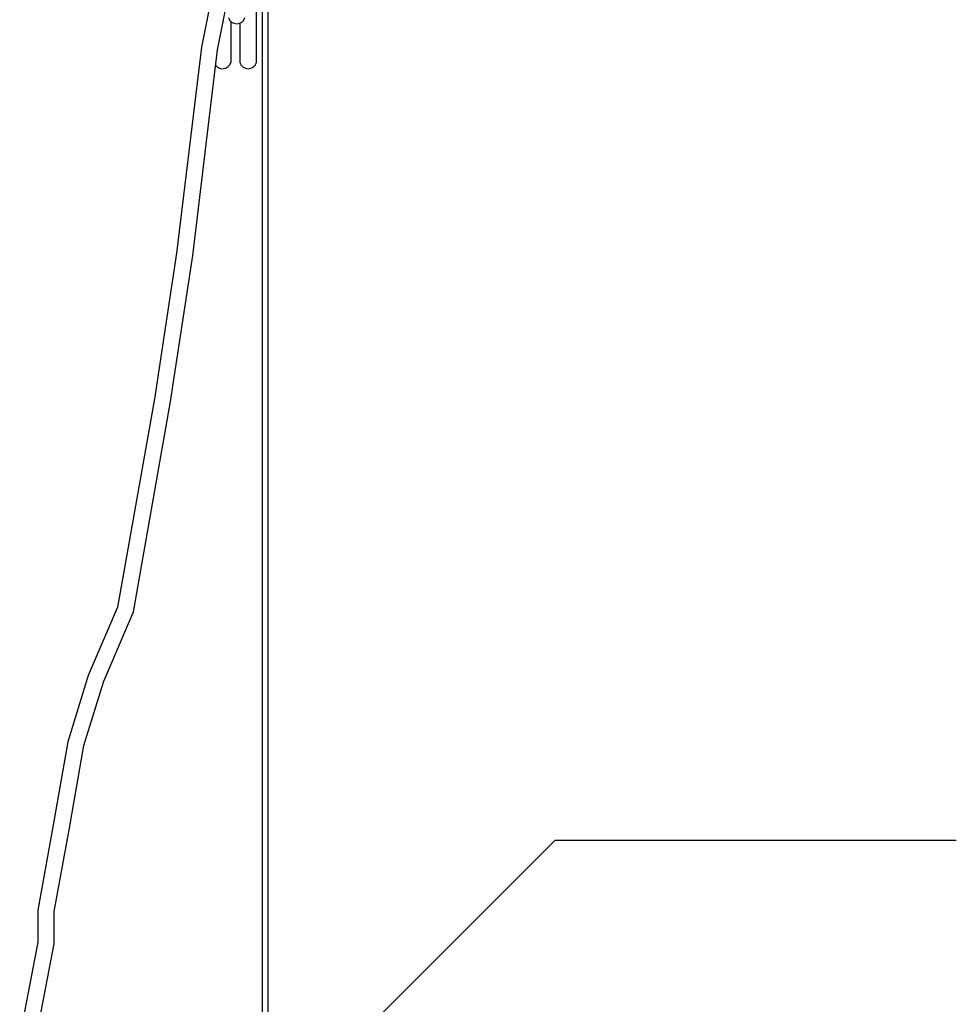
# Model space of a CAD drawing. Extents: x 0.4 to 11.1, y 0.1 to 7.5.
# Drawn here: x 6.2 to 7.5, y 2.5 to 3.8 of the extents above; entities that cross this region are included whole.
import ezdxf

# ---------------------------------------------------------------- set-up
doc = ezdxf.new("R2010")
doc.units = 0
doc.header["$LTSCALE"] = 2
doc.header["$MEASUREMENT"] = 0
for name, color, linetype in [('PVC', 2, 'CONTINUOUS'), ('SBOX', 9, 'CONTINUOUS'), ('TEXT', 1, 'CONTINUOUS')]:
    doc.layers.add(name, color=color, linetype=linetype)

msp = doc.modelspace()

# ---------------------------------------------------------------- linework, layer by layer
at = {"layer": 'PVC'}
for points in [[(6.5262, 5.4043), (6.5262, 1.26)], [(6.534, 5.4043), (6.534, 1.26)]]:
    msp.add_lwpolyline(points, dxfattribs=at)
at = {"layer": 'SBOX'}
for points in [[(6.5185, 4.1894), (6.5185, 3.7597)], [(6.4685, 3.8961), (6.4453, 3.7801), (6.4122, 3.5055), (6.3825, 3.3112), (6.3334, 3.0333), (6.2943, 2.9421), (6.2672, 2.8538), (6.2471, 2.7403), (6.2269, 2.6294), (6.2269, 2.5866), (6.2028, 2.4616)], [(6.2251, 2.4616), (6.2488, 2.5845), (6.2488, 2.6274), (6.2686, 2.7364), (6.2885, 2.8487), (6.3149, 2.9345), (6.3545, 3.027), (6.4041, 3.3077), (6.4338, 3.5025), (6.4669, 3.7766), (6.49, 3.8922)], [(6.4844, 3.8147), (6.4844, 3.7597)], [(6.4967, 3.8124), (6.4967, 3.7597)]]:
    msp.add_lwpolyline(points, dxfattribs=at)
for centre, start in [((6.4923, 3.8229), 196.1561), ((6.4734, 3.7629), 217.3788), ((6.5076, 3.7629), 196.1561)]:
    msp.add_arc(centre, 0.0114, start, 343.8439, dxfattribs=at)
at = {"layer": 'TEXT'}
for points in [[(6.255, 2.0602), (6.9174, 2.7226)], [(6.9174, 2.7226), (7.4525, 2.7226)]]:
    msp.add_lwpolyline(points, dxfattribs=at)

doc.saveas('drawing.dxf')
